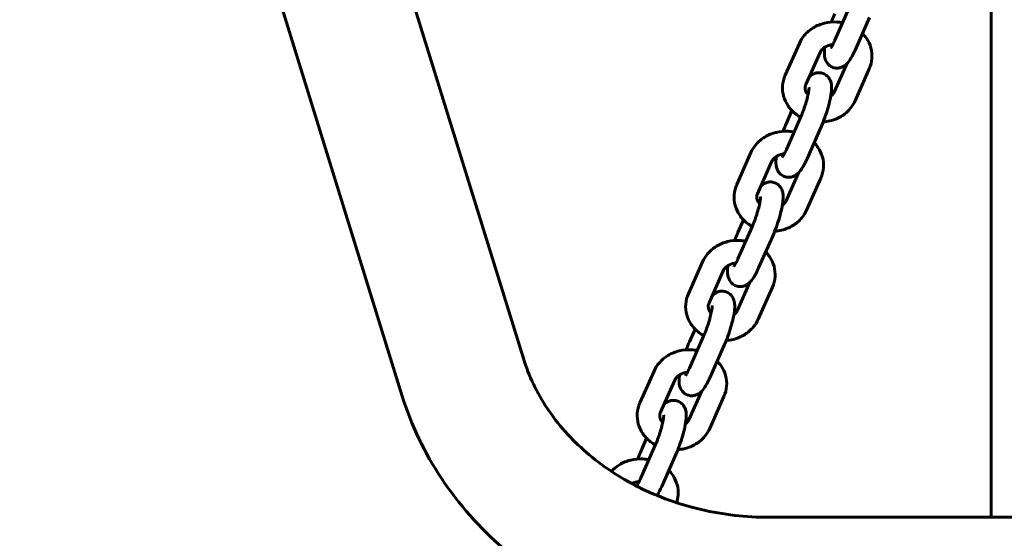
# Model space of a CAD drawing. Units: millimetres. Extents: x 993 to 6214, y 3337 to 9032.
# Drawn here: x 3689 to 3950, y 6409 to 6547 of the extents above; entities that cross this region are included whole.
import ezdxf

# ---------------------------------------------------------------- set-up
doc = ezdxf.new("R2010")
doc.units = ezdxf.units.MM
doc.header["$LTSCALE"] = 38.5
doc.layers.add('Widoczne (ISO)', color=7, linetype='Continuous', lineweight=60)
doc.layers.add('Wymiar (ISO)', color=7, linetype='Continuous', lineweight=25)
doc.styles.add('tiff (ISO)', font='tahoma.ttf')
doc.dimstyles.new('tiff', dxfattribs={"dimscale": 38.5, "dimtxt": 4, "dimasz": 4, "dimexe": 3.175, "dimexo": 0, "dimgap": 0.762, "dimtad": 1, "dimdec": 0, "dimrnd": 1e-08, "dimzin": 0, "dimtxsty": 'tiff (ISO)', "dimblk": 'Filled-1', "dimcen": 0.09, "dimdle": 10, "dimclrd": 256, "dimclre": 256, "dimclrt": 256, "dimazin": 0, "dimtfac": 1, "dimtmove": 0, "dimatfit": 3, "dimfxl": 1, "dimtolj": 1, "dimtzin": 0, "dimlwd": 25, "dimlwe": 25, "dimarcsym": 0})

# ---------------------------------------------------------------- blocks, each defined once
blk = doc.blocks.new('Filled-1')
at = {"color": 0}
for p, q in [((0, 0), (-1, 0.25)), ((-1, 0.25), (-1, -0.25)), ((-1, 0), (0, 0)), ((-1, -0.25), (0, 0))]:
    blk.add_line(p, q, dxfattribs=at)
at = {"color": 0, "flags": 128}
blk.add_lwpolyline([(-1, -0.25), (0, 0), (-1, 0.25), (-1, -0.25)], dxfattribs=at)
at = {"color": 0}
blk.add_solid([(-1, -0.25), (0, 0), (-1, 0.25), (-1, -0.25)], dxfattribs=at)
blk = doc.blocks.new('*D5')
at = {"layer": 'Defpoints', "color": 0, "linetype": 'Continuous', "transparency": 16777216}
for p in [(4431.28, 8547.08), (3495.78, 5897.41), (4431.28, 5897.41)]:
    blk.add_point(p, dxfattribs=at)
at = {"layer": 'Wymiar (ISO)', "linetype": 'Continuous', "lineweight": 25, "transparency": 16777216}
for p, q in [((3495.78, 5897.41), (3495.78, 8669.32)), ((4431.28, 5897.41), (4431.28, 8669.32)), ((3649.78, 8547.08), (4277.28, 8547.08))]:
    blk.add_line(p, q, dxfattribs=at)
at = {"layer": 'Wymiar (ISO)', "linetype": 'Continuous', "lineweight": 25, "transparency": 16777216, "xscale": 154, "yscale": 154, "zscale": 154, "rotation": 180}
blk.add_blockref('Filled-1', (3495.78, 8547.08), dxfattribs=at)
at = {"layer": 'Wymiar (ISO)', "linetype": 'Continuous', "lineweight": 25, "transparency": 16777216, "xscale": 154, "yscale": 154, "zscale": 154}
blk.add_blockref('Filled-1', (4431.28, 8547.08), dxfattribs=at)
at = {"layer": 'Wymiar (ISO)', "linetype": 'Continuous', "lineweight": 25, "transparency": 16777216, "insert": (3799.09, 8736.83), "char_height": 154, "attachment_point": 1, "style": 'tiff (ISO)'}
blk.add_mtext('\\A1;935', dxfattribs=at)
blk = doc.blocks.new('*D6')
at = {"layer": 'Defpoints', "color": 0, "linetype": 'Continuous', "transparency": 16777216}
for p in [(1185.32, 8357.41), (3963.53, 8357.41), (3963.53, 3337.41)]:
    blk.add_point(p, dxfattribs=at)
at = {"layer": 'Wymiar (ISO)', "linetype": 'Continuous', "lineweight": 25, "transparency": 16777216}
for p, q in [((3963.53, 8357.41), (1063.08, 8357.41)), ((1185.32, 3491.41), (1185.32, 8203.41)), ((3963.53, 3337.41), (1063.08, 3337.41))]:
    blk.add_line(p, q, dxfattribs=at)
at = {"layer": 'Wymiar (ISO)', "linetype": 'Continuous', "lineweight": 25, "transparency": 16777216, "xscale": 154, "yscale": 154, "zscale": 154}
for p, rotation in [((1185.32, 8357.41), 90), ((1185.32, 3337.41), 270)]:
    blk.add_blockref('Filled-1', p, dxfattribs=dict(at, rotation=rotation))
at = {"layer": 'Wymiar (ISO)', "linetype": 'Continuous', "lineweight": 25, "transparency": 16777216, "insert": (995.57, 5626.86), "char_height": 154, "attachment_point": 1, "rotation": 90, "style": 'tiff (ISO)'}
blk.add_mtext('\\A1;5020', dxfattribs=at)
blk = doc.blocks.new('*D7')
at = {"layer": 'Defpoints', "color": 0, "linetype": 'Continuous', "transparency": 16777216}
for p in [(1483.98, 7051.46), (3963.53, 7051.46), (3963.53, 4743.36)]:
    blk.add_point(p, dxfattribs=at)
at = {"layer": 'Wymiar (ISO)', "linetype": 'Continuous', "lineweight": 25, "transparency": 16777216}
for p, q in [((3963.53, 7051.46), (1361.75, 7051.46)), ((1483.98, 4897.36), (1483.98, 6897.46)), ((3963.53, 4743.36), (1361.75, 4743.36))]:
    blk.add_line(p, q, dxfattribs=at)
at = {"layer": 'Wymiar (ISO)', "linetype": 'Continuous', "lineweight": 25, "transparency": 16777216, "xscale": 154, "yscale": 154, "zscale": 154}
for p, rotation in [((1483.98, 7051.46), 90), ((1483.98, 4743.36), 270)]:
    blk.add_blockref('Filled-1', p, dxfattribs=dict(at, rotation=rotation))
at = {"layer": 'Wymiar (ISO)', "linetype": 'Continuous', "lineweight": 25, "transparency": 16777216, "insert": (1293.61, 5675.62), "char_height": 154, "attachment_point": 1, "rotation": 90, "style": 'tiff (ISO)'}
blk.add_mtext('\\A1;2308', dxfattribs=at)

msp = doc.modelspace()

# ---------------------------------------------------------------- linework, layer by layer
at = {"layer": 'Widoczne (ISO)'}
for p, q in [((3693.03, 6874.88), (3822.44, 6456.62)), ((3660.83, 6864.92), (3790.24, 6446.66)), ((3946.68, 6774.3), (3946.68, 6471.26)), ((3905.16, 6541.19), (3908.92, 6549.67)), ((3910.64, 6538.75), (3914.41, 6547.24)), ((3895.76, 6540.39), (3891.99, 6531.9)), ((3901.24, 6537.96), (3897.48, 6529.47)), ((3905.06, 6527.56), (3908.35, 6534.96)), ((3910.55, 6525.12), (3914.31, 6533.61)), ((3893.78, 6522.51), (3892.29, 6519.16)), ((3892.29, 6512.16), (3896.06, 6520.65)), ((3897.78, 6509.73), (3901.54, 6518.22)), ((3882.89, 6511.36), (3879.13, 6502.87)), ((3888.38, 6508.93), (3884.61, 6500.44)), ((3892.2, 6498.53), (3895.48, 6505.94)), ((3897.68, 6496.1), (3901.45, 6504.59)), ((3880.91, 6493.48), (3879.43, 6490.13)), ((3879.43, 6483.13), (3883.19, 6491.62)), ((3884.91, 6480.7), (3888.68, 6489.19)), ((3870.03, 6482.34), (3866.26, 6473.85)), ((3875.51, 6479.91), (3871.75, 6471.42)), ((3879.33, 6469.5), (3882.62, 6476.91)), ((3884.82, 6467.07), (3888.58, 6475.56)), ((3946.68, 6471.26), (3946.68, 6414.44)), ((3868.04, 6464.45), (3866.56, 6461.11)), ((3866.56, 6454.11), (3870.32, 6462.6)), ((3872.05, 6451.68), (3875.81, 6460.17)), ((3857.16, 6453.31), (3853.4, 6444.82)), ((3862.65, 6450.88), (3858.88, 6442.39)), ((3866.47, 6440.48), (3869.75, 6447.89)), ((3871.95, 6438.05), (3875.72, 6446.54)), ((3855.18, 6435.43), (3853.7, 6432.08)), ((3853.7, 6425.08), (3857.46, 6433.57)), ((3859.18, 6422.65), (3862.94, 6431.14)), ((3887.67, 6414.44), (4037.67, 6414.44))]:
    msp.add_line(p, q, dxfattribs=at)
for points in [[(3905.16, 6548.19), (3904.86, 6547.51), (3904.57, 6546.79), (3904.29, 6546.04)], [(3892.29, 6519.16), (3891.99, 6518.49), (3891.7, 6517.76), (3891.43, 6517.01)], [(3879.43, 6490.13), (3879.13, 6489.46), (3878.84, 6488.74), (3878.56, 6487.99)], [(3866.56, 6461.11), (3866.26, 6460.44), (3865.97, 6459.71), (3865.7, 6458.96)], [(3853.7, 6432.08), (3853.4, 6431.41), (3853.11, 6430.69), (3852.83, 6429.94)], [(3857.94, 6420.24), (3858.37, 6420.94), (3858.78, 6421.75), (3859.18, 6422.65)]]:
    msp.add_open_spline(points, degree=3, dxfattribs=at)
for points, knots in [([(3907.22, 6545.84), (3906.71, 6545.95), (3906.19, 6546.02), (3904.57, 6546.11), (3903.48, 6546.01), (3901.37, 6545.49), (3900.36, 6545.08), (3898.54, 6543.97), (3897.73, 6543.28), (3896.53, 6541.85), (3896.09, 6541.14), (3895.76, 6540.39)], [7.99076, 7.99076, 7.99076, 7.99076, 8.155058, 8.155058, 8.4955, 8.4955, 8.834164, 8.834164, 9.164618, 9.164618, 9.424778, 9.424778, 9.424778, 9.424778]), ([(3914.31, 6533.61), (3914.7, 6534.49), (3914.94, 6535.44), (3915.08, 6537.34), (3914.99, 6538.29), (3914.49, 6540.11), (3914.08, 6540.98), (3913.25, 6542.2), (3912.91, 6542.62), (3912.53, 6543.01)], [6.283185, 6.283185, 6.283185, 6.283185, 6.586882, 6.586882, 6.882394, 6.882394, 7.181234, 7.181234, 7.351098, 7.351098, 7.351098, 7.351098]), ([(3904.61, 6540.05), (3904.61, 6540.05), (3904.6, 6540.05), (3904.2, 6540.01), (3903.81, 6539.93), (3903.09, 6539.68), (3902.75, 6539.52), (3902.15, 6539.13), (3901.89, 6538.9), (3901.49, 6538.43), (3901.35, 6538.19), (3901.24, 6537.96)], [8.317036, 8.317036, 8.317036, 8.317036, 8.319439, 8.319439, 8.591837, 8.591837, 8.86754, 8.86754, 9.154234, 9.154234, 9.424778, 9.424778, 9.424778, 9.424778]), ([(3902.51, 6539.36), (3902.48, 6539.12), (3902.45, 6538.88), (3902.39, 6538.17), (3902.37, 6537.71), (3902.45, 6536.8), (3902.51, 6536.36), (3902.94, 6535.42), (3903.19, 6535.01), (3903.9, 6534.38), (3904.26, 6534.15), (3905.01, 6533.88), (3905.38, 6533.82), (3906.09, 6533.81), (3906.42, 6533.87), (3907.05, 6534.05), (3907.32, 6534.19), (3907.87, 6534.52), (3908.1, 6534.72), (3908.71, 6535.31), (3908.99, 6535.7), (3909.75, 6536.88), (3910.2, 6537.75), (3910.64, 6538.75)], [4.441113, 4.441113, 4.441113, 4.441113, 4.563853, 4.563853, 4.817108, 4.817108, 5.018109, 5.018109, 5.131033, 5.131033, 5.201766, 5.201766, 5.263202, 5.263202, 5.329892, 5.329892, 5.41448, 5.41448, 5.538611, 5.538611, 5.805797, 5.805797, 6.283185, 6.283185, 6.283185, 6.283185]), ([(3904.08, 6539.18), (3904.08, 6539.18), (3904.09, 6539.19), (3904.14, 6539.26), (3904.2, 6539.34), (3904.37, 6539.61), (3904.49, 6539.82), (3904.78, 6540.37), (3904.96, 6540.75), (3905.15, 6541.17), (3905.15, 6541.18), (3905.16, 6541.19)], [5.6093123, 5.6093123, 5.6093123, 5.6093123, 5.6853342, 5.6853342, 5.8314728, 5.8314728, 6.0302792, 6.0302792, 6.2785882, 6.2785882, 6.2831853, 6.2831853, 6.2831853, 6.2831853]), ([(3891.99, 6531.9), (3891.6, 6531.02), (3891.36, 6530.07), (3891.22, 6528.17), (3891.32, 6527.23), (3891.82, 6525.41), (3892.22, 6524.54), (3893.31, 6522.94), (3894, 6522.22), (3895.2, 6521.29), (3895.64, 6521), (3896.1, 6520.75)], [3.141593, 3.141593, 3.141593, 3.141593, 3.445289, 3.445289, 3.740801, 3.740801, 4.039642, 4.039642, 4.350978, 4.350978, 4.516424, 4.516424, 4.516424, 4.516424]), ([(3901.54, 6518.22), (3901.88, 6518.98), (3902.2, 6519.8), (3902.8, 6521.46), (3903.07, 6522.29), (3903.55, 6523.93), (3903.75, 6524.74), (3904.08, 6526.3), (3904.21, 6527.05), (3904.31, 6528.24), (3904.33, 6528.69), (3904.24, 6529.6), (3904.19, 6530.04), (3903.76, 6530.98), (3903.51, 6531.39), (3902.79, 6532.02), (3902.44, 6532.25), (3901.69, 6532.52), (3901.32, 6532.58), (3900.61, 6532.59), (3900.28, 6532.54), (3899.65, 6532.35), (3899.38, 6532.21), (3898.83, 6531.88), (3898.6, 6531.68), (3898.39, 6531.48), (3898.37, 6531.46), (3898.35, 6531.44)], [0, 0, 0, 0, 0.362014, 0.362014, 0.706726, 0.706726, 1.053119, 1.053119, 1.42226, 1.42226, 1.675516, 1.675516, 1.876516, 1.876516, 1.98944, 1.98944, 2.060174, 2.060174, 2.12161, 2.12161, 2.1883, 2.1883, 2.272887, 2.272887, 2.397019, 2.397019, 2.409403, 2.409403, 2.409403, 2.409403]), ([(3896.06, 6520.65), (3896.26, 6521.12), (3896.48, 6521.64), (3896.9, 6522.76), (3897.11, 6523.37), (3897.49, 6524.57), (3897.66, 6525.18), (3897.95, 6526.29), (3898.06, 6526.8), (3898.22, 6527.66), (3898.27, 6528.01), (3898.31, 6528.46), (3898.31, 6528.6), (3898.31, 6528.65), (3898.31, 6528.66), (3898.31, 6528.66)], [0, 0, 0, 0, 0.279853, 0.279853, 0.573372, 0.573372, 0.869158, 0.869158, 1.156689, 1.156689, 1.418636, 1.418636, 1.624236, 1.624236, 1.662595, 1.662595, 1.662595, 1.662595]), ([(3897.48, 6529.47), (3897.33, 6529.14), (3897.27, 6528.81), (3897.28, 6528.08), (3897.39, 6527.67), (3897.74, 6527.08), (3897.87, 6526.9), (3898.04, 6526.73)], [3.141593, 3.141593, 3.141593, 3.141593, 3.519642, 3.519642, 3.984452, 3.984452, 4.196515, 4.196515, 4.196515, 4.196515]), ([(3904.08, 6526.35), (3904.29, 6526.51), (3904.47, 6526.68), (3904.81, 6527.08), (3904.96, 6527.32), (3905.06, 6527.56)], [5.8010958, 5.8010958, 5.8010958, 5.8010958, 6.0126409, 6.0126409, 6.2831853, 6.2831853, 6.2831853, 6.2831853]), ([(3902.07, 6519.48), (3902.68, 6519.52), (3903.29, 6519.62), (3904.93, 6520.02), (3905.95, 6520.43), (3907.76, 6521.54), (3908.57, 6522.23), (3909.77, 6523.67), (3910.21, 6524.37), (3910.55, 6525.12)], [5.162063, 5.162063, 5.162063, 5.162063, 5.353907, 5.353907, 5.692571, 5.692571, 6.023026, 6.023026, 6.283185, 6.283185, 6.283185, 6.283185]), ([(3894.36, 6516.82), (3893.84, 6516.92), (3893.32, 6516.99), (3891.71, 6517.08), (3890.61, 6516.98), (3888.5, 6516.47), (3887.49, 6516.05), (3885.68, 6514.95), (3884.87, 6514.26), (3883.67, 6512.82), (3883.22, 6512.12), (3882.89, 6511.36)], [7.99076, 7.99076, 7.99076, 7.99076, 8.155058, 8.155058, 8.4955, 8.4955, 8.834164, 8.834164, 9.164618, 9.164618, 9.424778, 9.424778, 9.424778, 9.424778]), ([(3901.45, 6504.59), (3901.84, 6505.47), (3902.08, 6506.42), (3902.21, 6508.31), (3902.12, 6509.26), (3901.62, 6511.08), (3901.22, 6511.95), (3900.38, 6513.18), (3900.04, 6513.6), (3899.66, 6513.98)], [6.283185, 6.283185, 6.283185, 6.283185, 6.586882, 6.586882, 6.882394, 6.882394, 7.181234, 7.181234, 7.351098, 7.351098, 7.351098, 7.351098]), ([(3891.74, 6511.02), (3891.74, 6511.02), (3891.74, 6511.02), (3891.34, 6510.99), (3890.95, 6510.9), (3890.22, 6510.66), (3889.88, 6510.49), (3889.29, 6510.1), (3889.03, 6509.87), (3888.63, 6509.41), (3888.48, 6509.17), (3888.38, 6508.93)], [8.317036, 8.317036, 8.317036, 8.317036, 8.319439, 8.319439, 8.591837, 8.591837, 8.86754, 8.86754, 9.154234, 9.154234, 9.424778, 9.424778, 9.424778, 9.424778]), ([(3889.65, 6510.34), (3889.61, 6510.09), (3889.59, 6509.86), (3889.52, 6509.14), (3889.51, 6508.69), (3889.59, 6507.78), (3889.64, 6507.34), (3890.08, 6506.4), (3890.32, 6505.99), (3891.04, 6505.35), (3891.4, 6505.13), (3892.14, 6504.86), (3892.51, 6504.8), (3893.22, 6504.78), (3893.55, 6504.84), (3894.18, 6505.03), (3894.45, 6505.16), (3895, 6505.5), (3895.23, 6505.69), (3895.84, 6506.29), (3896.12, 6506.67), (3896.89, 6507.85), (3897.33, 6508.73), (3897.78, 6509.73)], [4.441113, 4.441113, 4.441113, 4.441113, 4.563853, 4.563853, 4.817108, 4.817108, 5.018109, 5.018109, 5.131033, 5.131033, 5.201766, 5.201766, 5.263202, 5.263202, 5.329892, 5.329892, 5.41448, 5.41448, 5.538611, 5.538611, 5.805797, 5.805797, 6.283185, 6.283185, 6.283185, 6.283185]), ([(3891.21, 6510.15), (3891.21, 6510.15), (3891.22, 6510.17), (3891.28, 6510.23), (3891.33, 6510.32), (3891.5, 6510.58), (3891.62, 6510.79), (3891.92, 6511.35), (3892.1, 6511.72), (3892.29, 6512.14), (3892.29, 6512.15), (3892.29, 6512.16)], [5.6093123, 5.6093123, 5.6093123, 5.6093123, 5.6853342, 5.6853342, 5.8314728, 5.8314728, 6.0302792, 6.0302792, 6.2785882, 6.2785882, 6.2831853, 6.2831853, 6.2831853, 6.2831853]), ([(3879.13, 6502.87), (3878.74, 6501.99), (3878.5, 6501.05), (3878.36, 6499.15), (3878.45, 6498.2), (3878.95, 6496.38), (3879.36, 6495.51), (3880.44, 6493.91), (3881.13, 6493.19), (3882.33, 6492.27), (3882.77, 6491.98), (3883.23, 6491.73)], [3.141593, 3.141593, 3.141593, 3.141593, 3.445289, 3.445289, 3.740801, 3.740801, 4.039642, 4.039642, 4.350978, 4.350978, 4.516424, 4.516424, 4.516424, 4.516424]), ([(3888.68, 6489.19), (3889.01, 6489.95), (3889.34, 6490.77), (3889.94, 6492.43), (3890.21, 6493.27), (3890.68, 6494.91), (3890.89, 6495.71), (3891.22, 6497.28), (3891.34, 6498.03), (3891.44, 6499.21), (3891.46, 6499.67), (3891.38, 6500.58), (3891.33, 6501.01), (3890.89, 6501.96), (3890.65, 6502.37), (3889.93, 6503), (3889.57, 6503.22), (3888.83, 6503.49), (3888.46, 6503.56), (3887.75, 6503.57), (3887.42, 6503.51), (3886.79, 6503.33), (3886.51, 6503.19), (3885.97, 6502.86), (3885.74, 6502.66), (3885.52, 6502.45), (3885.51, 6502.43), (3885.49, 6502.41)], [0, 0, 0, 0, 0.362014, 0.362014, 0.706726, 0.706726, 1.053119, 1.053119, 1.42226, 1.42226, 1.675516, 1.675516, 1.876516, 1.876516, 1.98944, 1.98944, 2.060174, 2.060174, 2.12161, 2.12161, 2.1883, 2.1883, 2.272887, 2.272887, 2.397019, 2.397019, 2.409403, 2.409403, 2.409403, 2.409403]), ([(3884.61, 6500.44), (3884.47, 6500.11), (3884.4, 6499.78), (3884.41, 6499.05), (3884.52, 6498.65), (3884.87, 6498.06), (3885.01, 6497.88), (3885.17, 6497.7)], [3.141593, 3.141593, 3.141593, 3.141593, 3.519642, 3.519642, 3.984452, 3.984452, 4.196515, 4.196515, 4.196515, 4.196515]), ([(3883.19, 6491.62), (3883.4, 6492.09), (3883.61, 6492.62), (3884.03, 6493.74), (3884.24, 6494.34), (3884.63, 6495.55), (3884.8, 6496.15), (3885.08, 6497.26), (3885.2, 6497.78), (3885.35, 6498.63), (3885.4, 6498.98), (3885.44, 6499.44), (3885.44, 6499.58), (3885.44, 6499.63), (3885.44, 6499.63), (3885.44, 6499.63)], [0, 0, 0, 0, 0.279853, 0.279853, 0.573372, 0.573372, 0.869158, 0.869158, 1.156689, 1.156689, 1.418636, 1.418636, 1.624236, 1.624236, 1.662595, 1.662595, 1.662595, 1.662595]), ([(3891.21, 6497.32), (3891.42, 6497.48), (3891.6, 6497.65), (3891.95, 6498.06), (3892.09, 6498.29), (3892.2, 6498.53)], [5.8010958, 5.8010958, 5.8010958, 5.8010958, 6.0126409, 6.0126409, 6.2831853, 6.2831853, 6.2831853, 6.2831853]), ([(3889.2, 6490.45), (3889.82, 6490.5), (3890.42, 6490.59), (3892.07, 6490.99), (3893.08, 6491.41), (3894.9, 6492.52), (3895.71, 6493.2), (3896.91, 6494.64), (3897.35, 6495.34), (3897.68, 6496.1)], [5.162063, 5.162063, 5.162063, 5.162063, 5.353907, 5.353907, 5.692571, 5.692571, 6.023026, 6.023026, 6.283185, 6.283185, 6.283185, 6.283185]), ([(3881.49, 6487.79), (3880.98, 6487.9), (3880.46, 6487.97), (3878.84, 6488.06), (3877.75, 6487.96), (3875.64, 6487.44), (3874.63, 6487.03), (3872.81, 6485.92), (3872, 6485.23), (3870.8, 6483.8), (3870.36, 6483.09), (3870.03, 6482.34)], [7.99076, 7.99076, 7.99076, 7.99076, 8.155058, 8.155058, 8.4955, 8.4955, 8.834164, 8.834164, 9.164618, 9.164618, 9.424778, 9.424778, 9.424778, 9.424778]), ([(3888.58, 6475.56), (3888.97, 6476.44), (3889.21, 6477.39), (3889.35, 6479.29), (3889.26, 6480.24), (3888.76, 6482.06), (3888.35, 6482.92), (3887.52, 6484.15), (3887.17, 6484.57), (3886.8, 6484.96)], [6.283185, 6.283185, 6.283185, 6.283185, 6.586882, 6.586882, 6.882394, 6.882394, 7.181234, 7.181234, 7.351098, 7.351098, 7.351098, 7.351098]), ([(3878.88, 6482), (3878.88, 6481.99), (3878.87, 6481.99), (3878.47, 6481.96), (3878.08, 6481.88), (3877.36, 6481.63), (3877.02, 6481.47), (3876.42, 6481.08), (3876.16, 6480.85), (3875.76, 6480.38), (3875.62, 6480.14), (3875.51, 6479.91)], [8.317036, 8.317036, 8.317036, 8.317036, 8.319439, 8.319439, 8.591837, 8.591837, 8.86754, 8.86754, 9.154234, 9.154234, 9.424778, 9.424778, 9.424778, 9.424778]), ([(3878.35, 6481.13), (3878.35, 6481.13), (3878.36, 6481.14), (3878.41, 6481.21), (3878.47, 6481.29), (3878.64, 6481.56), (3878.76, 6481.77), (3879.05, 6482.32), (3879.23, 6482.7), (3879.42, 6483.12), (3879.42, 6483.13), (3879.43, 6483.13)], [5.6093123, 5.6093123, 5.6093123, 5.6093123, 5.6853342, 5.6853342, 5.8314728, 5.8314728, 6.0302792, 6.0302792, 6.2785882, 6.2785882, 6.2831853, 6.2831853, 6.2831853, 6.2831853]), ([(3876.78, 6481.31), (3876.75, 6481.07), (3876.72, 6480.83), (3876.66, 6480.12), (3876.64, 6479.66), (3876.72, 6478.75), (3876.78, 6478.31), (3877.21, 6477.37), (3877.45, 6476.96), (3878.17, 6476.33), (3878.53, 6476.1), (3879.28, 6475.83), (3879.65, 6475.77), (3880.35, 6475.76), (3880.69, 6475.82), (3881.32, 6476), (3881.59, 6476.14), (3882.14, 6476.47), (3882.36, 6476.67), (3882.98, 6477.26), (3883.26, 6477.65), (3884.02, 6478.83), (3884.47, 6479.7), (3884.91, 6480.7)], [4.441113, 4.441113, 4.441113, 4.441113, 4.563853, 4.563853, 4.817108, 4.817108, 5.018109, 5.018109, 5.131033, 5.131033, 5.201766, 5.201766, 5.263202, 5.263202, 5.329892, 5.329892, 5.41448, 5.41448, 5.538611, 5.538611, 5.805797, 5.805797, 6.283185, 6.283185, 6.283185, 6.283185]), ([(3866.26, 6473.85), (3865.87, 6472.97), (3865.63, 6472.02), (3865.49, 6470.12), (3865.59, 6469.18), (3866.09, 6467.36), (3866.49, 6466.49), (3867.58, 6464.89), (3868.27, 6464.16), (3869.47, 6463.24), (3869.91, 6462.95), (3870.37, 6462.7)], [3.141593, 3.141593, 3.141593, 3.141593, 3.445289, 3.445289, 3.740801, 3.740801, 4.039642, 4.039642, 4.350978, 4.350978, 4.516424, 4.516424, 4.516424, 4.516424]), ([(3875.81, 6460.17), (3876.15, 6460.93), (3876.47, 6461.75), (3877.07, 6463.41), (3877.34, 6464.24), (3877.82, 6465.88), (3878.02, 6466.69), (3878.35, 6468.25), (3878.48, 6469), (3878.58, 6470.19), (3878.6, 6470.64), (3878.51, 6471.55), (3878.46, 6471.99), (3878.03, 6472.93), (3877.78, 6473.34), (3877.06, 6473.97), (3876.71, 6474.2), (3875.96, 6474.47), (3875.59, 6474.53), (3874.88, 6474.54), (3874.55, 6474.48), (3873.92, 6474.3), (3873.65, 6474.16), (3873.1, 6473.83), (3872.87, 6473.63), (3872.66, 6473.43), (3872.64, 6473.41), (3872.62, 6473.39)], [0, 0, 0, 0, 0.362014, 0.362014, 0.706726, 0.706726, 1.053119, 1.053119, 1.42226, 1.42226, 1.675516, 1.675516, 1.876516, 1.876516, 1.98944, 1.98944, 2.060174, 2.060174, 2.12161, 2.12161, 2.1883, 2.1883, 2.272887, 2.272887, 2.397019, 2.397019, 2.409403, 2.409403, 2.409403, 2.409403]), ([(3871.75, 6471.42), (3871.6, 6471.09), (3871.54, 6470.76), (3871.55, 6470.03), (3871.66, 6469.62), (3872.01, 6469.03), (3872.14, 6468.85), (3872.31, 6468.68)], [3.141593, 3.141593, 3.141593, 3.141593, 3.519642, 3.519642, 3.984452, 3.984452, 4.196515, 4.196515, 4.196515, 4.196515]), ([(3870.32, 6462.6), (3870.53, 6463.07), (3870.75, 6463.59), (3871.17, 6464.71), (3871.38, 6465.32), (3871.76, 6466.52), (3871.93, 6467.13), (3872.22, 6468.24), (3872.33, 6468.75), (3872.49, 6469.6), (3872.54, 6469.95), (3872.58, 6470.41), (3872.58, 6470.55), (3872.57, 6470.6), (3872.57, 6470.61), (3872.57, 6470.61)], [0, 0, 0, 0, 0.279853, 0.279853, 0.573372, 0.573372, 0.869158, 0.869158, 1.156689, 1.156689, 1.418636, 1.418636, 1.624236, 1.624236, 1.662595, 1.662595, 1.662595, 1.662595]), ([(3878.35, 6468.3), (3878.55, 6468.46), (3878.73, 6468.63), (3879.08, 6469.03), (3879.23, 6469.27), (3879.33, 6469.5)], [5.8010958, 5.8010958, 5.8010958, 5.8010958, 6.0126409, 6.0126409, 6.2831853, 6.2831853, 6.2831853, 6.2831853]), ([(3876.34, 6461.43), (3876.95, 6461.47), (3877.56, 6461.57), (3879.2, 6461.97), (3880.21, 6462.38), (3882.03, 6463.49), (3882.84, 6464.18), (3884.04, 6465.61), (3884.48, 6466.32), (3884.82, 6467.07)], [5.162063, 5.162063, 5.162063, 5.162063, 5.353907, 5.353907, 5.692571, 5.692571, 6.023026, 6.023026, 6.283185, 6.283185, 6.283185, 6.283185]), ([(3868.63, 6458.77), (3868.11, 6458.87), (3867.59, 6458.94), (3865.98, 6459.03), (3864.88, 6458.93), (3862.77, 6458.42), (3861.76, 6458), (3859.95, 6456.9), (3859.14, 6456.21), (3857.94, 6454.77), (3857.49, 6454.07), (3857.16, 6453.31)], [7.99076, 7.99076, 7.99076, 7.99076, 8.155058, 8.155058, 8.4955, 8.4955, 8.834164, 8.834164, 9.164618, 9.164618, 9.424778, 9.424778, 9.424778, 9.424778]), ([(3822.44, 6456.62), (3823.85, 6452.06), (3825.97, 6447.61), (3831.58, 6439.19), (3835.07, 6435.23), (3843.26, 6428.14), (3847.96, 6425.01), (3858.26, 6419.86), (3863.85, 6417.85), (3875.52, 6415.14), (3881.6, 6414.44), (3887.67, 6414.44)], [0.261799, 0.261799, 0.261799, 0.261799, 0.523599, 0.523599, 0.785398, 0.785398, 1.047198, 1.047198, 1.308997, 1.308997, 1.570796, 1.570796, 1.570796, 1.570796]), ([(3875.72, 6446.54), (3876.11, 6447.42), (3876.35, 6448.37), (3876.48, 6450.26), (3876.39, 6451.21), (3875.89, 6453.03), (3875.49, 6453.9), (3874.65, 6455.13), (3874.31, 6455.55), (3873.93, 6455.93)], [6.283185, 6.283185, 6.283185, 6.283185, 6.586882, 6.586882, 6.882394, 6.882394, 7.181234, 7.181234, 7.351098, 7.351098, 7.351098, 7.351098]), ([(3866.01, 6452.97), (3866.01, 6452.97), (3866.01, 6452.97), (3865.61, 6452.93), (3865.22, 6452.85), (3864.49, 6452.61), (3864.15, 6452.44), (3863.56, 6452.05), (3863.3, 6451.82), (3862.9, 6451.36), (3862.75, 6451.12), (3862.65, 6450.88)], [8.317036, 8.317036, 8.317036, 8.317036, 8.319439, 8.319439, 8.591837, 8.591837, 8.86754, 8.86754, 9.154234, 9.154234, 9.424778, 9.424778, 9.424778, 9.424778]), ([(3865.48, 6452.1), (3865.48, 6452.1), (3865.49, 6452.12), (3865.54, 6452.18), (3865.6, 6452.27), (3865.77, 6452.53), (3865.89, 6452.74), (3866.19, 6453.3), (3866.37, 6453.67), (3866.56, 6454.09), (3866.56, 6454.1), (3866.56, 6454.11)], [5.6093123, 5.6093123, 5.6093123, 5.6093123, 5.6853342, 5.6853342, 5.8314728, 5.8314728, 6.0302792, 6.0302792, 6.2785882, 6.2785882, 6.2831853, 6.2831853, 6.2831853, 6.2831853]), ([(3863.92, 6452.29), (3863.88, 6452.04), (3863.85, 6451.81), (3863.79, 6451.09), (3863.78, 6450.63), (3863.86, 6449.73), (3863.91, 6449.29), (3864.35, 6448.35), (3864.59, 6447.94), (3865.31, 6447.3), (3865.67, 6447.08), (3866.41, 6446.81), (3866.78, 6446.74), (3867.49, 6446.73), (3867.82, 6446.79), (3868.45, 6446.98), (3868.72, 6447.11), (3869.27, 6447.45), (3869.5, 6447.64), (3870.11, 6448.24), (3870.39, 6448.62), (3871.16, 6449.8), (3871.6, 6450.68), (3872.05, 6451.68)], [4.441113, 4.441113, 4.441113, 4.441113, 4.563853, 4.563853, 4.817108, 4.817108, 5.018109, 5.018109, 5.131033, 5.131033, 5.201766, 5.201766, 5.263202, 5.263202, 5.329892, 5.329892, 5.41448, 5.41448, 5.538611, 5.538611, 5.805797, 5.805797, 6.283185, 6.283185, 6.283185, 6.283185]), ([(3790.24, 6446.66), (3792.64, 6438.93), (3796.19, 6431.52), (3805.28, 6417.89), (3810.81, 6411.66), (3823.4, 6400.76), (3830.46, 6396.08), (3845.61, 6388.5), (3853.71, 6385.6), (3870.43, 6381.72), (3879.05, 6380.74), (3887.67, 6380.74)], [0.261799, 0.261799, 0.261799, 0.261799, 0.523599, 0.523599, 0.785398, 0.785398, 1.047198, 1.047198, 1.308997, 1.308997, 1.570796, 1.570796, 1.570796, 1.570796]), ([(3862.94, 6431.14), (3863.28, 6431.9), (3863.61, 6432.72), (3864.2, 6434.38), (3864.47, 6435.22), (3864.95, 6436.86), (3865.16, 6437.66), (3865.49, 6439.23), (3865.61, 6439.98), (3865.71, 6441.16), (3865.73, 6441.62), (3865.65, 6442.53), (3865.6, 6442.96), (3865.16, 6443.91), (3864.92, 6444.31), (3864.2, 6444.95), (3863.84, 6445.17), (3863.1, 6445.44), (3862.73, 6445.51), (3862.02, 6445.52), (3861.69, 6445.46), (3861.06, 6445.28), (3860.78, 6445.14), (3860.23, 6444.81), (3860.01, 6444.61), (3859.79, 6444.4), (3859.77, 6444.38), (3859.76, 6444.36)], [0, 0, 0, 0, 0.362014, 0.362014, 0.706726, 0.706726, 1.053119, 1.053119, 1.42226, 1.42226, 1.675516, 1.675516, 1.876516, 1.876516, 1.98944, 1.98944, 2.060174, 2.060174, 2.12161, 2.12161, 2.1883, 2.1883, 2.272887, 2.272887, 2.397019, 2.397019, 2.409403, 2.409403, 2.409403, 2.409403]), ([(3853.4, 6444.82), (3853.01, 6443.94), (3852.77, 6443), (3852.63, 6441.1), (3852.72, 6440.15), (3853.22, 6438.33), (3853.63, 6437.46), (3854.71, 6435.86), (3855.4, 6435.14), (3856.6, 6434.21), (3857.04, 6433.93), (3857.5, 6433.67)], [3.141593, 3.141593, 3.141593, 3.141593, 3.445289, 3.445289, 3.740801, 3.740801, 4.039642, 4.039642, 4.350978, 4.350978, 4.516424, 4.516424, 4.516424, 4.516424]), ([(3858.88, 6442.39), (3858.74, 6442.06), (3858.67, 6441.73), (3858.68, 6441), (3858.79, 6440.6), (3859.14, 6440.01), (3859.28, 6439.83), (3859.44, 6439.65)], [3.141593, 3.141593, 3.141593, 3.141593, 3.519642, 3.519642, 3.984452, 3.984452, 4.196515, 4.196515, 4.196515, 4.196515]), ([(3857.46, 6433.57), (3857.67, 6434.04), (3857.88, 6434.57), (3858.3, 6435.69), (3858.51, 6436.29), (3858.89, 6437.5), (3859.07, 6438.1), (3859.35, 6439.21), (3859.47, 6439.73), (3859.62, 6440.58), (3859.67, 6440.93), (3859.71, 6441.38), (3859.71, 6441.53), (3859.71, 6441.58), (3859.71, 6441.58), (3859.71, 6441.58)], [0, 0, 0, 0, 0.279853, 0.279853, 0.573372, 0.573372, 0.869158, 0.869158, 1.156689, 1.156689, 1.418636, 1.418636, 1.624236, 1.624236, 1.662595, 1.662595, 1.662595, 1.662595]), ([(3865.48, 6439.27), (3865.69, 6439.43), (3865.87, 6439.6), (3866.21, 6440.01), (3866.36, 6440.24), (3866.47, 6440.48)], [5.8010958, 5.8010958, 5.8010958, 5.8010958, 6.0126409, 6.0126409, 6.2831853, 6.2831853, 6.2831853, 6.2831853]), ([(3863.47, 6432.4), (3864.08, 6432.45), (3864.69, 6432.54), (3866.34, 6432.94), (3867.35, 6433.36), (3869.16, 6434.47), (3869.97, 6435.15), (3871.18, 6436.59), (3871.62, 6437.29), (3871.95, 6438.05)], [5.162063, 5.162063, 5.162063, 5.162063, 5.353907, 5.353907, 5.692571, 5.692571, 6.023026, 6.023026, 6.283185, 6.283185, 6.283185, 6.283185]), ([(3855.76, 6429.74), (3855.25, 6429.85), (3854.72, 6429.91), (3853.11, 6430.01), (3852.02, 6429.91), (3849.91, 6429.39), (3848.9, 6428.98), (3847.18, 6427.93), (3846.45, 6427.33), (3845.83, 6426.64)], [7.99076, 7.99076, 7.99076, 7.99076, 8.155058, 8.155058, 8.4955, 8.4955, 8.834164, 8.834164, 9.128616, 9.128616, 9.128616, 9.128616]), ([(3863.16, 6418.31), (3863.37, 6418.96), (3863.5, 6419.63), (3863.62, 6421.24), (3863.52, 6422.19), (3863.03, 6424), (3862.62, 6424.87), (3861.79, 6426.1), (3861.44, 6426.52), (3861.07, 6426.91)], [6.373253, 6.373253, 6.373253, 6.373253, 6.5868817, 6.5868817, 6.8823938, 6.8823938, 7.1812343, 7.1812343, 7.3510983, 7.3510983, 7.3510983, 7.3510983]), ([(3852.62, 6423.08), (3852.62, 6423.08), (3852.63, 6423.09), (3852.68, 6423.16), (3852.74, 6423.24), (3852.91, 6423.51), (3853.03, 6423.72), (3853.32, 6424.27), (3853.5, 6424.65), (3853.69, 6425.07), (3853.69, 6425.08), (3853.7, 6425.08)], [5.6093123, 5.6093123, 5.6093123, 5.6093123, 5.6853342, 5.6853342, 5.8314728, 5.8314728, 6.0302792, 6.0302792, 6.2785882, 6.2785882, 6.2831853, 6.2831853, 6.2831853, 6.2831853]), ([(3853.15, 6423.94), (3853.14, 6423.94), (3853.14, 6423.94), (3852.74, 6423.91), (3852.35, 6423.83), (3851.73, 6423.62), (3851.49, 6423.51), (3851.26, 6423.39)], [8.3170358, 8.3170358, 8.3170358, 8.3170358, 8.3194394, 8.3194394, 8.591837, 8.591837, 8.7866659, 8.7866659, 8.7866659, 8.7866659])]:
    msp.add_open_spline(points, degree=3, knots=knots, dxfattribs=at)

# ---------------------------------------------------------------- dimensions: what is measured, and where the dimension line sits
at = {"layer": 'Wymiar (ISO)', "linetype": 'Continuous', "lineweight": 25}
for base, p1, p2, angle, picture, middle in [((4431.2819065, 8547.0833997), (3495.7819065, 5897.41305718), (4431.2819065, 5897.41305718), 180, '*D5', (3963.5319065, 8547.0833997)), ((1185.32, 8357.41), (3963.53, 3337.41), (3963.53, 8357.41), 90, '*D6', (1185.32, 5847.41)), ((1483.98, 7051.46), (3963.53, 4743.36), (3963.53, 7051.46), 90, '*D7', (1483.98, 5897.41))]:
    dim = msp.add_linear_dim(base=base, p1=p1, p2=p2, angle=angle, dimstyle='tiff', override={"dimdec": 0, "dimtp": 0, "dimtm": 0, "dimtdec": 2, "dimtofl": 0, "dimatfit": 1}, dxfattribs=at)
    dim.commit()
    dim.dimension.update_dxf_attribs({"geometry": picture, "text_midpoint": middle, "dimtype": 160})

doc.saveas('drawing.dxf')
